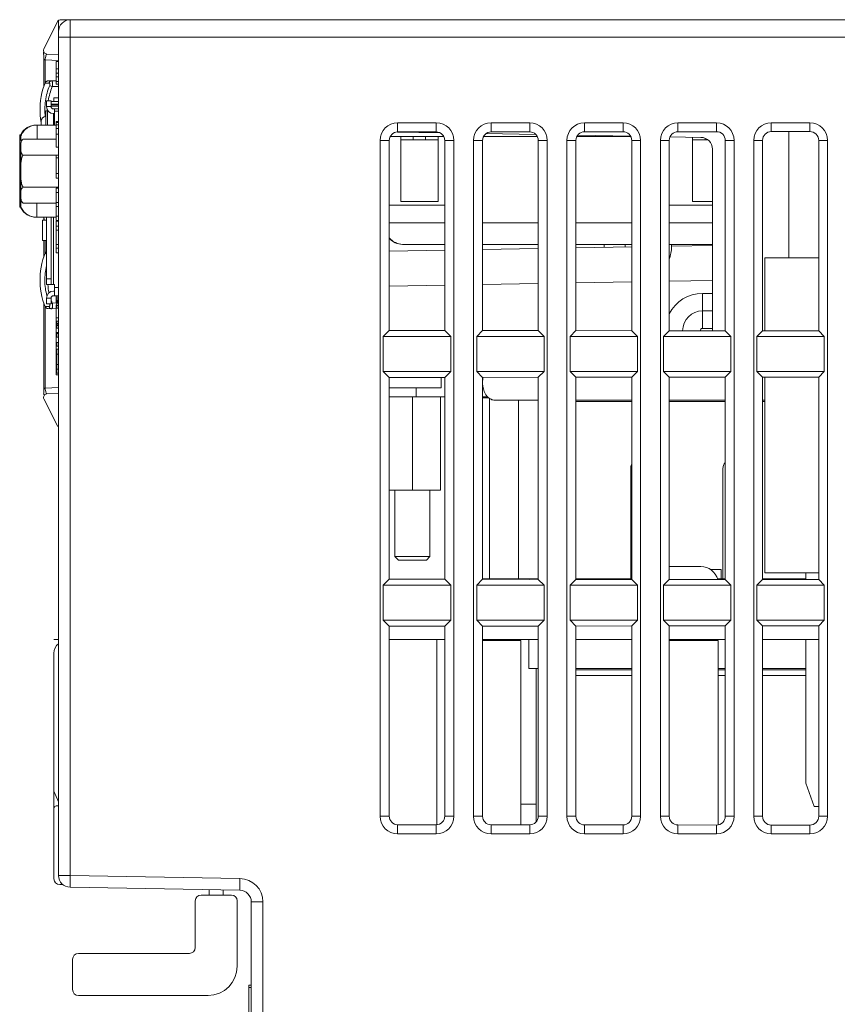
# Model space of a CAD drawing. Units: millimetres. Extents: x 1540 to 5621, y 253 to 1391.
# Drawn here: x 4985 to 5055, y 383 to 467 of the extents above; entities that cross this region are included whole.
import ezdxf

# ---------------------------------------------------------------- set-up
doc = ezdxf.new("R2010")
doc.units = ezdxf.units.MM
doc.header["$LTSCALE"] = 6
doc.layers.get('0').update_dxf_attribs({"linetype": 'CONTINUOUS'})

msp = doc.modelspace()

# ---------------------------------------------------------------- linework, layer by layer
at = {"lineweight": 5}
for p, q in [((4988.2243, 467.1597), (4987.0228, 464.7567)), ((4988.2796, 467.2275), (4988.2796, 466.2703)), ((4989.2796, 467.2703), (4988.4032, 467.2703)), ((4989.2796, 467.2703), (5265.7796, 467.2703)), ((4989.2796, 393.941), (4989.2796, 467.2703)), ((4988.2796, 393.941), (4988.2796, 466.2703)), ((4988.2796, 465.7703), (5265.5796, 465.7703)), ((4987.0082, 464.0357), (4987.0096, 463.9296)), ((4987.2754, 464.3229), (4988.2796, 464.2703)), ((4987.0096, 463.9296), (4987.0097, 463.8756)), ((4987.0097, 463.8756), (4987.0097, 463.8755)), ((4987.0097, 463.8755), (4987.0097, 461.5362)), ((4987.1235, 463.8316), (4988.2796, 463.771)), ((4987.1235, 463.8316), (4987.1235, 461.8337)), ((4988.2796, 463.6825), (4988.0796, 463.6825)), ((4988.0796, 461.7596), (4988.0796, 463.6825)), ((4988.2796, 463.056), (4988.0796, 463.056)), ((4988.2796, 462.699), (4988.0796, 462.699)), ((4988.2796, 462.3609), (4988.0796, 462.3609)), ((4987.1171, 461.8397), (4987.1147, 461.8337)), ((4987.45, 461.8372), (4987.1147, 461.8338)), ((4988.0796, 462.0436), (4987.3866, 462.0255)), ((4987.7359, 461.5348), (4988.2796, 461.549)), ((4988.2796, 461.9849), (4988.0796, 461.9849)), ((4988.2796, 461.7596), (4988.0796, 461.7596)), ((4987.2396, 460.3203), (4987.6396, 460.3203)), ((4987.2396, 460.3203), (4987.2396, 459.8203)), ((4987.6396, 459.8203), (4987.2396, 459.8203)), ((4987.6396, 459.8203), (4987.6396, 460.3203)), ((4988.2796, 460.2703), (4987.6396, 460.2703)), ((4988.2796, 460.0203), (4987.6396, 460.0203)), ((4988.2796, 459.9703), (4987.6396, 459.9703)), ((4988.2796, 459.8703), (4987.6396, 459.8703)), ((4987.8696, 460.5703), (4988.2796, 460.5703)), ((4987.8696, 460.5703), (4987.8696, 460.2703)), ((4987.8696, 460.0203), (4987.8696, 459.9703)), ((4987.3527, 459.4703), (4987.1896, 459.4703)), ((4987.1896, 458.2453), (4987.1896, 459.4703)), ((4987.3361, 459.4703), (4987.3361, 458.2453)), ((4987.3396, 459.4703), (4987.3396, 459.4896)), ((4987.8396, 459.6203), (4988.2796, 459.6203)), ((4987.9396, 459.2203), (4987.8396, 459.2203)), ((4987.8432, 458.2453), (4987.8432, 459.2203)), ((4987.9396, 459.6203), (4987.9396, 458.2453)), ((4987.9396, 459.44), (4988.2796, 459.44)), ((4988.0796, 458.2453), (4986.3736, 458.2453)), ((4986.7896, 458.5703), (4986.7896, 458.2453)), ((4988.2796, 458.5566), (4988.0796, 458.5566)), ((4988.0796, 456.3619), (4988.0796, 458.5566)), ((4988.2796, 458.4701), (4988.0796, 458.4701)), ((4988.2796, 458.2571), (4988.0796, 458.2571)), ((5020.6296, 458.4303), (5017.3196, 458.4303)), ((5017.3196, 458.4303), (5017.3196, 457.6508)), ((5020.6296, 458.4303), (5020.6296, 457.6539)), ((5028.6296, 458.4303), (5025.3196, 458.4303)), ((5025.3196, 458.4303), (5025.3196, 457.6583)), ((5028.6296, 458.4303), (5028.6296, 457.6614)), ((5036.6296, 458.4303), (5033.3196, 458.4303)), ((5033.3196, 458.4303), (5033.3196, 457.6658)), ((5036.6296, 458.4303), (5036.6296, 457.6689)), ((5044.6296, 458.4303), (5041.3196, 458.4303)), ((5041.3196, 458.4303), (5041.3196, 457.6733)), ((5044.6296, 458.4303), (5044.6296, 457.6764)), ((5052.6296, 458.4303), (5049.3196, 458.4303)), ((5049.3196, 458.4303), (5049.3196, 457.6807)), ((5052.6296, 458.4303), (5052.6296, 457.6838)), ((4984.9469, 457.3953), (4984.9465, 455.8109)), ((4984.9469, 457.3953), (4985.0469, 457.3953)), ((4985.0468, 457.3098), (4985.0469, 457.3953)), ((4985.0469, 457.3953), (4985.047, 457.4453)), ((4988.2796, 457.9393), (4988.0796, 457.9393)), ((4988.2796, 457.4701), (4988.0796, 457.4701)), ((5016.6869, 457.2703), (5021.2671, 457.2703)), ((5020.9477, 457.5776), (5017.3194, 457.6409)), ((5020.6296, 457.6539), (5017.3196, 457.6508)), ((5017.5828, 457.2703), (5017.583, 456.9903)), ((5018.658, 456.9903), (5018.6578, 457.2703)), ((5019.7078, 457.2703), (5019.708, 456.9903)), ((5020.783, 456.9903), (5020.7828, 457.2703)), ((5024.6787, 457.2703), (5029.2753, 457.2703)), ((5029.1547, 457.4343), (5024.8833, 457.5089)), ((5028.6296, 457.6614), (5025.3196, 457.6583)), ((5032.6705, 457.2703), (5037.2835, 457.2703)), ((5037.2731, 457.2926), (5032.7358, 457.3718)), ((5036.6296, 457.6689), (5033.3196, 457.6658)), ((5043.2971, 457.1875), (5040.6453, 457.2337)), ((5044.6296, 457.6764), (5041.3196, 457.6733)), ((5052.6296, 457.6838), (5049.3196, 457.6807)), ((5050.832, 457.6822), (5050.832, 446.8703)), ((4985.045, 456.6703), (4985.0448, 456.6063)), ((4988.0796, 457.0377), (4985.245, 457.0377)), ((5015.8196, 456.9303), (5016.5998, 456.9303)), ((5015.8196, 456.9303), (5015.8196, 399.0203)), ((5016.5998, 456.9303), (5016.5998, 440.6425)), ((5018.658, 456.9903), (5017.583, 456.9903)), ((5017.5849, 456.9903), (5017.5849, 451.6903)), ((5020.783, 456.9903), (5018.6599, 456.9903)), ((5020.7849, 456.9903), (5020.7849, 451.6903)), ((5022.1296, 456.9303), (5021.3539, 456.9303)), ((5021.3539, 440.6381), (5021.3539, 456.9303)), ((5022.1296, 399.0203), (5022.1296, 456.9303)), ((5023.8196, 456.9303), (5024.5923, 456.9303)), ((5023.8196, 456.9303), (5023.8196, 399.0203)), ((5024.5923, 456.9303), (5024.5923, 440.635)), ((5030.1296, 456.9303), (5029.3614, 456.9303)), ((5029.3614, 440.6306), (5029.3614, 456.9303)), ((5030.1296, 399.0203), (5030.1296, 456.9303)), ((5031.8196, 456.9303), (5032.5848, 456.9303)), ((5031.8196, 456.9303), (5031.8196, 399.0203)), ((5032.5848, 456.9303), (5032.5848, 440.6276)), ((5038.1296, 456.9303), (5037.3689, 456.9303)), ((5037.3689, 440.6231), (5037.3689, 456.9303)), ((5038.1296, 399.0203), (5038.1296, 456.9303)), ((5039.8196, 456.9303), (5040.5773, 456.9303)), ((5039.8196, 456.9303), (5039.8196, 399.0203)), ((5040.5773, 456.9303), (5040.5773, 440.6201)), ((5042.5729, 457.2001), (5042.573, 456.9903)), ((5043.648, 456.9903), (5042.573, 456.9903)), ((5042.5749, 456.9903), (5042.5749, 451.6903)), ((5043.648, 456.9903), (5043.6479, 457.1158)), ((5043.8728, 456.9903), (5043.6499, 456.9903)), ((5046.1296, 456.9303), (5045.3764, 456.9303)), ((5045.3764, 440.6156), (5045.3764, 456.9303)), ((5046.1296, 399.0203), (5046.1296, 456.9303)), ((5047.8196, 456.9303), (5048.5699, 456.9303)), ((5047.8196, 456.9303), (5047.8196, 399.0203)), ((5048.5699, 456.9303), (5048.5699, 440.6126)), ((5054.1296, 456.9303), (5053.3838, 456.9303)), ((5053.3838, 440.6081), (5053.3838, 456.9303)), ((5054.1296, 399.0203), (5054.1296, 456.9303)), ((4985.0465, 455.8109), (4984.9465, 455.8109)), ((4984.9465, 455.8109), (4984.9467, 452.3109)), ((4985.0446, 456.3522), (4985.0443, 454.2955)), ((4988.0796, 455.6665), (4985.2443, 455.6665)), ((4988.2796, 456.3619), (4988.0796, 456.3619)), ((4988.2796, 455.6543), (4988.0796, 455.6543)), ((4988.0796, 453.6949), (4988.0796, 455.6543)), ((5044.2796, 440.6146), (5044.2796, 456.1876)), ((4988.2796, 455.4434), (4988.0796, 455.4434)), ((4985.0443, 454.2955), (4985.0446, 452.2386)), ((4988.2796, 454.0803), (4988.0796, 454.0803)), ((4988.2796, 453.6949), (4988.0796, 453.6949)), ((4984.9467, 452.3109), (4985.0467, 452.3109)), ((4984.9467, 452.3109), (4984.9471, 451.1953)), ((4985.0447, 452.1488), (4985.0446, 452.2385)), ((4988.2796, 452.9241), (4985.2443, 452.9241)), ((4988.2796, 452.8325), (4988.0796, 452.8325)), ((4988.0796, 450.0617), (4988.0796, 452.8325)), ((4988.2796, 452.4634), (4988.0796, 452.4634)), ((4985.0449, 451.9564), (4985.0449, 451.9235)), ((4985.0449, 451.9244), (4985.045, 451.9203)), ((4985.0449, 451.9235), (4985.045, 451.9203)), ((4985.047, 451.2183), (4985.0468, 451.8737)), ((4988.0796, 451.5529), (4985.245, 451.5529)), ((4988.2796, 451.6155), (4988.0796, 451.6155)), ((5021.3539, 451.3903), (5016.5998, 451.3903)), ((5020.7849, 451.6903), (5017.5849, 451.6903)), ((5044.2796, 451.3903), (5040.5773, 451.3903)), ((5044.2796, 451.6903), (5042.5749, 451.6903)), ((4985.047, 451.1953), (4984.9471, 451.1953)), ((4985.0472, 451.1453), (4985.047, 451.2183)), ((4988.2796, 451.2693), (4988.0796, 451.2693)), ((4988.0796, 450.3453), (4986.3738, 450.3453)), ((4987.2396, 450.1003), (4986.8896, 450.1003)), ((4986.8896, 448.3503), (4986.8896, 450.1003)), ((4986.9967, 450.3453), (4987.0413, 450.2064)), ((4987.0097, 450.3046), (4987.0097, 450.1003)), ((4987.0411, 450.2068), (4987.0803, 450.1003)), ((4987.2396, 444.5703), (4987.2396, 450.3453)), ((4987.6396, 444.5703), (4987.6396, 450.3453)), ((4987.8396, 450.3453), (4987.8396, 444.5703)), ((4988.2796, 450.4308), (4988.0796, 450.4308)), ((4988.2796, 450.0617), (4988.0796, 450.0617)), ((4988.2796, 450.0132), (4988.0796, 450.0132)), ((4988.0796, 447.2937), (4988.0796, 450.0132)), ((5021.3539, 449.8703), (5016.5998, 449.8703)), ((5029.3614, 449.8703), (5024.5923, 449.8703)), ((5037.3689, 449.8703), (5032.5848, 449.8703)), ((5040.5773, 449.8703), (5044.2796, 449.8703)), ((4988.2796, 449.5757), (4988.0796, 449.5757)), ((4988.2796, 449.2397), (4988.0796, 449.2397)), ((4986.8896, 448.3503), (4987.2396, 448.3503)), ((4987.0097, 448.3503), (4987.0097, 446.9362)), ((4987.1235, 448.3503), (4987.1235, 447.2337)), ((4988.2796, 448.0165), (4988.0796, 448.0165)), ((5017.7755, 448.0203), (5021.3539, 448.0203)), ((5024.5923, 448.0203), (5029.3614, 448.0203)), ((5032.5848, 448.0203), (5037.3689, 448.0203)), ((5035.0067, 448.0203), (5035.009, 447.771)), ((5036.7953, 447.8022), (5036.7955, 448.0203)), ((5040.5773, 448.0203), (5044.2796, 448.0203)), ((5040.7796, 447.8199), (5040.7796, 448.0203)), ((4987.2385, 447.2349), (4987.1147, 447.2338)), ((4988.2796, 447.7014), (4988.0796, 447.7014)), ((4988.2796, 447.2937), (4988.0796, 447.2937)), ((5021.3539, 447.5327), (5016.5998, 447.4497)), ((5029.3614, 447.6725), (5024.5923, 447.5892)), ((5037.3689, 447.8122), (5032.5848, 447.7287)), ((5044.2796, 447.9324), (5040.7796, 447.8713)), ((5048.7796, 446.8703), (5053.3838, 446.8703)), ((5048.7796, 446.8703), (5053.3838, 446.8703)), ((5048.7796, 440.6124), (5048.7796, 446.8703)), ((4987.6396, 445.0703), (4987.2396, 445.0703)), ((4987.9396, 444.5703), (4987.2396, 444.5703)), ((4987.9396, 443.6203), (4987.9396, 444.5703)), ((5029.3614, 444.6725), (5024.5923, 444.5892)), ((5037.3689, 444.8122), (5032.5848, 444.7287)), ((5044.2796, 444.9329), (5040.5773, 444.8682)), ((4987.9396, 444.0203), (4987.8396, 444.0203)), ((4988.2796, 444.3203), (4987.9396, 444.3203)), ((5021.3539, 444.5327), (5016.5998, 444.4497)), ((5044.2796, 443.8203), (5043.4296, 443.8203)), ((5043.4296, 443.8203), (5043.4296, 440.8203)), ((4987.0097, 443.0046), (4987.0097, 435.6637)), ((4987.2396, 443.4203), (4987.6396, 443.4203)), ((4987.2396, 443.4203), (4987.2396, 442.9203)), ((4987.6396, 442.9203), (4987.2396, 442.9203)), ((4987.5165, 442.9122), (4987.5131, 442.9202)), ((4987.6395, 442.9651), (4987.6515, 442.9702)), ((4987.6396, 442.9203), (4987.6396, 443.4203)), ((4988.08, 442.9968), (4987.7359, 443.0058)), ((4988.2796, 443.6203), (4987.8396, 443.6203)), ((4988.0796, 442.9817), (4988.0796, 443.6376)), ((4988.2796, 443.486), (4988.0796, 443.486)), ((4988.2796, 443.3538), (4988.0796, 443.3538)), ((4988.2796, 443.2411), (4988.0796, 443.2411)), ((4988.2796, 443.1481), (4988.0796, 443.1481)), ((4988.2796, 443.0753), (4988.0796, 443.0753)), ((4988.2796, 443.0233), (4988.0796, 443.0233)), ((4988.2796, 442.9921), (4988.0796, 442.9921)), ((4988.2796, 442.9817), (4988.0796, 442.9817)), ((4988.1296, 442.9817), (4988.1296, 442.5657)), ((4987.1235, 442.7069), (4987.1235, 435.709)), ((4987.3867, 442.5151), (4988.0796, 442.497)), ((4988.0796, 442.8537), (4988.0796, 442.548)), ((4988.1296, 442.8535), (4988.0796, 442.8535)), ((4988.2796, 442.5657), (4988.0796, 442.5657)), ((4988.0796, 441.4345), (4988.0796, 442.5657)), ((4988.1296, 442.77), (4988.2796, 442.77)), ((5043.4296, 442.3203), (5044.2796, 442.3203)), ((4988.2796, 441.7219), (4988.0796, 441.7219)), ((4988.2796, 441.4345), (4988.0796, 441.4345)), ((4988.0796, 441.4345), (4988.0796, 440.7319)), ((4988.0796, 441.3439), (4988.1296, 441.3439)), ((4988.1296, 441.4345), (4988.1296, 440.8552)), ((4988.1296, 441.2318), (4988.2796, 441.2318)), ((4988.1296, 441.1962), (4988.2796, 441.1962)), ((4988.0796, 441.0662), (4988.1296, 441.0662)), ((4988.2796, 440.8447), (4988.0796, 440.8447)), ((4988.0796, 440.4593), (4988.0796, 440.8447)), ((4988.2796, 440.4593), (4988.0796, 440.4593)), ((4988.0796, 440.4593), (4988.0796, 437.2991)), ((4988.1296, 441.0683), (4988.2796, 441.0683)), ((4988.1296, 440.4593), (4988.1296, 440.3742)), ((4988.1296, 440.374), (4988.2796, 440.374)), ((4988.1296, 440.374), (4988.1296, 440.0671)), ((5016.5998, 440.6425), (5016.0876, 440.1303)), ((5021.3539, 440.6381), (5016.5998, 440.6425)), ((5021.3539, 440.6381), (5021.8617, 440.1303)), ((5024.5923, 440.635), (5024.0876, 440.1303)), ((5029.3614, 440.6306), (5024.5923, 440.635)), ((5029.3614, 440.6306), (5029.8617, 440.1303)), ((5032.5848, 440.6276), (5032.0876, 440.1303)), ((5037.3689, 440.6231), (5032.5848, 440.6276)), ((5037.3689, 440.6231), (5037.8617, 440.1303)), ((5040.5773, 440.6201), (5040.0876, 440.1303)), ((5045.3764, 440.6156), (5040.5773, 440.6201)), ((5043.4296, 440.8203), (5044.2796, 440.8203)), ((5045.3764, 440.6156), (5045.8617, 440.1303)), ((5048.5699, 440.6126), (5048.0876, 440.1303)), ((5053.3838, 440.6081), (5048.5699, 440.6126)), ((5053.3838, 440.6081), (5053.8617, 440.1303)), ((4988.2796, 440.0671), (4988.1296, 440.0671)), ((4988.1296, 439.6002), (4988.2796, 439.6002)), ((4988.1296, 439.6001), (4988.2796, 439.6001)), ((4988.1296, 439.5998), (4988.2796, 439.5998)), ((4988.1296, 439.5998), (4988.1296, 439.2929)), ((5021.8617, 440.1303), (5016.0876, 440.1303)), ((5016.0876, 437.1303), (5016.0876, 440.1303)), ((5021.8617, 437.1303), (5021.8617, 440.1303)), ((5029.8617, 440.1303), (5024.0876, 440.1303)), ((5024.0876, 437.1303), (5024.0876, 440.1303)), ((5029.8617, 437.1303), (5029.8617, 440.1303)), ((5037.8617, 440.1303), (5032.0876, 440.1303)), ((5032.0876, 437.1303), (5032.0876, 440.1303)), ((5037.8617, 437.1303), (5037.8617, 440.1303)), ((5045.8617, 440.1303), (5040.0876, 440.1303)), ((5040.0876, 437.1303), (5040.0876, 440.1303)), ((5045.8617, 437.1303), (5045.8617, 440.1303)), ((5053.8617, 440.1303), (5048.0876, 440.1303)), ((5048.0876, 437.1303), (5048.0876, 440.1303)), ((5053.8617, 437.1303), (5053.8617, 440.1303)), ((4988.0796, 438.9751), (4988.1296, 438.9751)), ((4988.2796, 439.2929), (4988.1296, 439.2929)), ((4988.1296, 439.0541), (4988.2796, 439.0541)), ((4988.1296, 439.0541), (4988.1296, 437.3182)), ((4988.1296, 438.3694), (4988.0796, 438.3694)), ((4988.1296, 438.6176), (4988.2796, 438.6176)), ((4988.0796, 437.3656), (4988.1296, 437.3656)), ((4988.0796, 437.2991), (4988.1296, 437.2991)), ((4988.0796, 437.2991), (4988.0796, 436.8535)), ((4988.0796, 437.1612), (4988.1296, 437.1612)), ((4988.1296, 437.7276), (4988.2796, 437.7276)), ((4988.1296, 437.3181), (4988.2796, 437.3181)), ((4988.1296, 437.3181), (4988.1296, 436.9873)), ((4988.2796, 436.9873), (4988.1296, 436.9873)), ((5016.5998, 436.6181), (5016.0876, 437.1303)), ((5016.0876, 437.1303), (5021.8617, 437.1303)), ((5021.3539, 436.6225), (5021.8617, 437.1303)), ((5024.5923, 436.6256), (5024.0876, 437.1303)), ((5024.0876, 437.1303), (5029.8617, 437.1303)), ((5029.3614, 436.63), (5029.8617, 437.1303)), ((5032.5848, 436.633), (5032.0876, 437.1303)), ((5032.0876, 437.1303), (5037.8617, 437.1303)), ((5037.3689, 436.6375), (5037.8617, 437.1303)), ((5040.5773, 436.6405), (5040.0876, 437.1303)), ((5040.0876, 437.1303), (5045.8617, 437.1303)), ((5045.3764, 436.645), (5045.8617, 437.1303)), ((5048.5699, 436.648), (5048.0876, 437.1303)), ((5048.0876, 437.1303), (5053.8617, 437.1303)), ((5053.3838, 436.6525), (5053.8617, 437.1303)), ((4988.0796, 436.8566), (4988.2796, 436.8566)), ((4988.0796, 436.8536), (4988.2796, 436.8536)), ((5016.5998, 436.6181), (5021.3539, 436.6225)), ((5016.5998, 436.6181), (5016.5998, 419.3325)), ((5021.0545, 435.7203), (5021.0545, 436.6223)), ((5021.3539, 419.3281), (5021.3539, 436.6225)), ((5024.5923, 436.6256), (5029.3614, 436.63)), ((5024.5923, 436.6256), (5024.5923, 419.325)), ((5029.3614, 419.3206), (5029.3614, 436.63)), ((5032.5848, 436.633), (5037.3689, 436.6375)), ((5032.5848, 436.633), (5032.5848, 419.3176)), ((5037.3689, 419.3131), (5037.3689, 436.6375)), ((5040.5773, 436.6405), (5045.3764, 436.645)), ((5040.5773, 436.6405), (5040.5773, 419.3101)), ((5045.3764, 419.3056), (5045.3764, 436.645)), ((5048.5699, 436.648), (5053.3838, 436.6525)), ((5048.5699, 436.648), (5048.5699, 419.3026)), ((5048.7796, 419.8703), (5048.7796, 436.6482)), ((5053.3838, 419.2981), (5053.3838, 436.6525)), ((4987.0029, 435.3238), (4986.9963, 435.159)), ((4987.0061, 435.4167), (4987.0029, 435.3238)), ((4987.0085, 435.5161), (4987.0061, 435.4167)), ((4987.1235, 435.709), (4988.2796, 435.7696)), ((5016.5998, 435.7203), (5021.0545, 435.7203)), ((5018.906, 434.9703), (5018.906, 435.7203)), ((4988.1737, 432.4821), (4987.0228, 434.7839)), ((4987.2754, 435.2177), (4988.2796, 435.2703)), ((5021.3539, 434.9703), (5016.5998, 434.9703)), ((5018.5796, 426.9703), (5018.5796, 434.9703)), ((5020.9796, 426.9703), (5020.9796, 434.9703)), ((5025.0143, 434.9703), (5024.5923, 434.9703)), ((5025.0006, 434.8703), (5024.5923, 434.8703)), ((5025.1229, 434.8703), (5024.9163, 434.8703)), ((5025.1229, 434.8703), (5025.0006, 434.8703)), ((5025.1796, 434.8275), (5025.1796, 419.3703)), ((5025.1796, 434.8275), (5025.1796, 419.3703)), ((5025.6507, 434.6703), (5029.3614, 434.6703)), ((5027.6796, 434.6703), (5027.6796, 419.3703)), ((5027.6796, 434.6703), (5027.6796, 419.3703)), ((5032.5848, 434.6703), (5037.3689, 434.6703)), ((5037.3689, 434.5703), (5032.5848, 434.5703)), ((5040.5773, 434.6703), (5045.3764, 434.6703)), ((5045.3764, 434.5703), (5040.5773, 434.5703)), ((5048.5699, 434.6703), (5048.7796, 434.6703)), ((5048.7796, 434.5703), (5048.5699, 434.5703)), ((5037.2804, 419.3131), (5037.2804, 428.8203)), ((5045.173, 419.3703), (5045.173, 428.8203)), ((5016.5998, 426.9703), (5020.9796, 426.9703)), ((5017.0796, 426.9703), (5017.0796, 421.2703)), ((5020.0796, 426.9703), (5020.0796, 421.2703)), ((5017.3796, 420.9703), (5017.0796, 421.2703)), ((5020.0796, 421.2703), (5017.0796, 421.2703)), ((5019.7796, 420.9703), (5017.3796, 420.9703)), ((5019.7796, 420.9703), (5020.0796, 421.2703)), ((5040.5773, 420.4203), (5040.9796, 420.4203)), ((5040.9796, 420.4201), (5040.9796, 420.4203)), ((5041.5796, 420.4203), (5043.257, 420.4203)), ((5041.5796, 420.4203), (5041.5796, 420.4201)), ((5043.2608, 420.4203), (5043.257, 420.4203)), ((5043.2645, 420.4203), (5043.2608, 420.4203)), ((5043.2683, 420.4203), (5043.2645, 420.4203)), ((5043.2721, 420.4202), (5043.2683, 420.4203)), ((5043.2758, 420.4202), (5043.2721, 420.4202)), ((5043.2796, 420.4201), (5043.2758, 420.4202)), ((5043.2796, 420.4203), (5043.2796, 420.4201)), ((5044.1085, 420.1703), (5045.0296, 420.1703)), ((5045.0296, 419.3703), (5045.0296, 420.1703)), ((5016.5998, 419.3325), (5016.0876, 418.8203)), ((5021.3539, 419.3281), (5016.5998, 419.3325)), ((5021.3539, 419.3281), (5021.8617, 418.8203)), ((5024.5923, 419.325), (5024.0876, 418.8203)), ((5029.3614, 419.3703), (5024.5923, 419.3703)), ((5029.3614, 419.3206), (5024.5923, 419.325)), ((5028.8282, 419.3703), (5028.8282, 419.3211)), ((5029.3614, 419.3206), (5029.8617, 418.8203)), ((5032.5848, 419.3176), (5032.0876, 418.8203)), ((5032.5848, 419.3703), (5037.3689, 419.3703)), ((5037.3689, 419.3131), (5032.5848, 419.3176)), ((5037.3689, 419.3131), (5037.8617, 418.8203)), ((5040.5773, 419.3101), (5040.0876, 418.8203)), ((5045.3764, 419.3056), (5040.5773, 419.3101)), ((5044.7098, 419.3703), (5045.3764, 419.3703)), ((5045.3764, 419.3056), (5045.8617, 418.8203)), ((5048.5699, 419.3026), (5048.0876, 418.8203)), ((5048.5699, 419.3703), (5049.3343, 419.3703)), ((5053.3838, 419.2981), (5048.5699, 419.3026)), ((5053.3838, 419.8703), (5048.7796, 419.8703)), ((5049.3343, 419.3703), (5052.2796, 419.3703)), ((5049.3343, 419.3703), (5049.3343, 419.3019)), ((5052.2796, 419.2992), (5052.2796, 419.8703)), ((5053.3838, 419.2981), (5053.8617, 418.8203)), ((5021.8617, 418.8203), (5016.0876, 418.8203)), ((5016.0876, 415.8203), (5016.0876, 418.8203)), ((5021.8617, 415.8203), (5021.8617, 418.8203)), ((5029.8617, 418.8203), (5024.0876, 418.8203)), ((5024.0876, 415.8203), (5024.0876, 418.8203)), ((5029.8617, 415.8203), (5029.8617, 418.8203)), ((5037.8617, 418.8203), (5032.0876, 418.8203)), ((5032.0876, 415.8203), (5032.0876, 418.8203)), ((5037.8617, 415.8203), (5037.8617, 418.8203)), ((5045.8617, 418.8203), (5040.0876, 418.8203)), ((5040.0876, 415.8203), (5040.0876, 418.8203)), ((5045.8617, 415.8203), (5045.8617, 418.8203)), ((5053.8617, 418.8203), (5048.0876, 418.8203)), ((5048.0876, 415.8203), (5048.0876, 418.8203)), ((5053.8617, 415.8203), (5053.8617, 418.8203)), ((5016.5998, 415.3081), (5016.0876, 415.8203)), ((5016.0876, 415.8203), (5021.8617, 415.8203)), ((5016.5998, 415.3081), (5021.3539, 415.3125)), ((5016.5998, 415.3081), (5016.5998, 399.0203)), ((5021.3539, 415.3125), (5021.8617, 415.8203)), ((5021.3539, 399.0203), (5021.3539, 415.3125)), ((5024.5923, 415.3156), (5024.0876, 415.8203)), ((5024.0876, 415.8203), (5029.8617, 415.8203)), ((5024.5923, 415.3156), (5029.3614, 415.32)), ((5024.5923, 415.3156), (5024.5923, 399.0203)), ((5029.3614, 415.32), (5029.8617, 415.8203)), ((5029.3614, 399.0203), (5029.3614, 415.32)), ((5032.5848, 415.323), (5032.0876, 415.8203)), ((5032.0876, 415.8203), (5037.8617, 415.8203)), ((5032.5848, 415.323), (5037.3689, 415.3275)), ((5032.5848, 415.323), (5032.5848, 399.0203)), ((5037.3689, 415.3275), (5037.8617, 415.8203)), ((5037.3689, 399.0203), (5037.3689, 415.3275)), ((5040.5773, 415.3305), (5040.0876, 415.8203)), ((5040.0876, 415.8203), (5045.8617, 415.8203)), ((5040.5773, 415.3305), (5045.3764, 415.335)), ((5040.5773, 415.3305), (5040.5773, 399.0203)), ((5045.3764, 415.335), (5045.8617, 415.8203)), ((5045.3764, 399.0203), (5045.3764, 415.335)), ((5048.5699, 415.338), (5048.0876, 415.8203)), ((5048.0876, 415.8203), (5053.8617, 415.8203)), ((5048.5699, 415.338), (5053.3838, 415.3425)), ((5048.5699, 415.338), (5048.5699, 399.0203)), ((5053.3838, 415.3425), (5053.8617, 415.8203)), ((5053.3838, 399.0203), (5053.3838, 415.3425)), ((4988.2796, 414.1703), (4987.8796, 414.1703)), ((4988.2796, 414.1703), (4987.8796, 414.1703)), ((5016.5998, 414.1703), (5021.3539, 414.1703)), ((5020.6796, 398.2967), (5020.6796, 414.1703)), ((5024.5923, 414.1703), (5029.3614, 414.1703)), ((5024.5923, 414.0703), (5027.8696, 414.0703)), ((5026.6796, 414.1703), (5026.6796, 414.0703)), ((5026.6796, 414.1703), (5026.6796, 414.0703)), ((5027.8696, 398.2899), (5027.8696, 414.0703)), ((5028.5596, 411.6703), (5028.5596, 414.1703)), ((5032.5848, 414.1703), (5037.3689, 414.1703)), ((5040.5773, 414.1703), (5045.3764, 414.1703)), ((5040.5773, 414.0703), (5044.7796, 414.0703)), ((5043.7796, 414.0703), (5043.7796, 414.1703)), ((5044.7796, 398.2921), (5044.7796, 414.0703)), ((5048.5699, 414.1703), (5053.3838, 414.1703)), ((5052.2796, 401.8703), (5052.2796, 414.1703)), ((4987.8796, 413.007), (4987.8796, 401.1703)), ((5028.5596, 411.6703), (5029.3614, 411.6703)), ((5029.1796, 398.5412), (5029.1796, 411.6703)), ((5032.5848, 411.6703), (5037.3689, 411.6703)), ((5044.7796, 411.6703), (5045.3764, 411.6703)), ((5048.5699, 411.6703), (5052.2796, 411.6703)), ((5032.5848, 411.5703), (5037.3689, 411.5703)), ((5032.5848, 411.0703), (5037.3689, 411.0703)), ((5044.7796, 411.5703), (5045.3764, 411.5703)), ((5044.7796, 411.0703), (5045.3764, 411.0703)), ((5048.5699, 411.5703), (5052.2796, 411.5703)), ((5048.5699, 411.0703), (5052.2796, 411.0703)), ((5052.2796, 401.8703), (5052.9796, 399.8703)), ((4988.2796, 400.2719), (4987.8796, 401.1703)), ((4987.8796, 393.6703), (4987.8796, 401.1703)), ((5029.1796, 400.0703), (5027.8696, 400.0703)), ((5053.3838, 399.8703), (5052.9796, 399.8703)), ((5015.8196, 399.0203), (5016.5998, 399.0203)), ((5022.1296, 399.0203), (5021.3539, 399.0203)), ((5023.8196, 399.0203), (5024.5923, 399.0203)), ((5030.1296, 399.0203), (5029.3614, 399.0203)), ((5031.8196, 399.0203), (5032.5848, 399.0203)), ((5038.1296, 399.0203), (5037.3689, 399.0203)), ((5039.8196, 399.0203), (5040.5773, 399.0203)), ((5046.1296, 399.0203), (5045.3764, 399.0203)), ((5047.8196, 399.0203), (5048.5699, 399.0203)), ((5054.1296, 399.0203), (5053.3838, 399.0203)), ((5017.3196, 398.2998), (5020.6296, 398.2967)), ((5017.3196, 397.5203), (5017.3196, 398.2998)), ((5020.6296, 397.5203), (5020.6296, 398.2967)), ((5025.3196, 398.2923), (5028.6296, 398.2892)), ((5025.3196, 397.5203), (5025.3196, 398.2923)), ((5028.6296, 397.5203), (5028.6296, 398.2892)), ((5033.3196, 398.2848), (5036.6296, 398.2817)), ((5033.3196, 397.5203), (5033.3196, 398.2848)), ((5036.6296, 397.5203), (5036.6296, 398.2817)), ((5041.3196, 398.2774), (5044.6296, 398.2743)), ((5041.3196, 397.5203), (5041.3196, 398.2774)), ((5044.6296, 397.5203), (5044.6296, 398.2743)), ((5049.3196, 398.2699), (5052.6296, 398.2668)), ((5049.3196, 397.5203), (5049.3196, 398.2699)), ((5052.6296, 397.5203), (5052.6296, 398.2668)), ((5017.3196, 397.5203), (5020.6296, 397.5203)), ((5025.3196, 397.5203), (5028.6296, 397.5203)), ((5033.3196, 397.5203), (5036.6296, 397.5203)), ((5041.3196, 397.5203), (5044.6296, 397.5203)), ((5049.3196, 397.5203), (5052.6296, 397.5203)), ((4988.2796, 393.941), (4989.2796, 393.941)), ((4988.3796, 393.1703), (4988.6444, 393.1703)), ((4989.2622, 392.9412), (4989.2796, 393.941)), ((5003.8145, 393.6873), (4989.2796, 393.941)), ((5003.7971, 392.6875), (5003.8145, 393.6873)), ((5003.7971, 392.6875), (4989.2622, 392.9412)), ((5003.0796, 392.2703), (5000.4796, 392.2703)), ((5001.1796, 392.2703), (5001.1796, 392.7331)), ((5002.3796, 392.2703), (5002.3796, 392.7122)), ((4999.9796, 391.7703), (4999.9796, 387.7703)), ((5003.5796, 386.1703), (5003.5796, 391.7703)), ((5004.7796, 391.6876), (5005.7796, 391.6876)), ((5004.7796, 282.2703), (5004.7796, 391.6876)), ((5005.7796, 281.2703), (5005.7796, 391.6876)), ((4999.4796, 387.2703), (4989.9796, 387.2703)), ((4989.4796, 386.7703), (4989.4796, 384.1703)), ((5004.7796, 384.556), (5004.5796, 384.556)), ((5004.5796, 376.0341), (5004.5796, 384.556)), ((5004.7796, 384.3399), (5004.5796, 384.3399)), ((4989.9796, 383.6703), (5001.0796, 383.6703))]:
    msp.add_line(p, q, dxfattribs=at)
for points in [[(4986.9924, 464.5147), (4986.9937, 464.4581), (4986.9958, 464.3907)], [(4986.9958, 464.3907), (4986.9988, 464.3137), (4987.0023, 464.2286)], [(4987.0023, 464.2286), (4987.0057, 464.136), (4987.0082, 464.0357)], [(4987.1147, 461.8338), (4987.0398, 461.63), (4986.9383, 461.3129), (4986.8547, 460.9957), (4986.7886, 460.6785), (4986.7397, 460.3612), (4986.7075, 460.044), (4986.6916, 459.7269), (4986.6917, 459.4099), (4986.7078, 459.0928), (4986.7402, 458.7756)], [(4987.3866, 462.0255), (4987.3603, 462.0236), (4987.3339, 462.0194), (4987.308, 462.0128), (4987.2828, 462.004), (4987.2586, 461.993), (4987.2354, 461.9799), (4987.2135, 461.9648), (4987.1931, 461.9479), (4987.1741, 461.9291), (4987.157, 461.9088), (4987.1417, 461.8871), (4987.1283, 461.864), (4987.1171, 461.8397)], [(4986.7402, 458.7756), (4986.7893, 458.4583), (4986.7896, 458.4568)], [(4987.1147, 447.2338), (4987.0398, 447.03), (4986.9383, 446.7129), (4986.8547, 446.3957), (4986.7886, 446.0785), (4986.7397, 445.7612), (4986.7075, 445.444), (4986.6916, 445.1269), (4986.6917, 444.8099), (4986.7078, 444.4928), (4986.7402, 444.1756), (4986.7893, 443.8583), (4986.8556, 443.5411), (4986.9394, 443.2239), (4987.0411, 442.9068), (4987.1147, 442.7068)], [(4987.2396, 447.3823), (4987.2354, 447.3799), (4987.2135, 447.3648), (4987.1931, 447.3479), (4987.1741, 447.3291), (4987.157, 447.3088), (4987.1417, 447.2871), (4987.1283, 447.264), (4987.1171, 447.2397), (4987.1147, 447.2337)], [(4987.1147, 442.7069), (4987.1171, 442.7009), (4987.1284, 442.6766), (4987.1417, 442.6535), (4987.157, 442.6318), (4987.1742, 442.6115), (4987.1931, 442.5927), (4987.2135, 442.5758), (4987.2354, 442.5607), (4987.2586, 442.5476), (4987.2828, 442.5366), (4987.308, 442.5278), (4987.3339, 442.5212), (4987.3603, 442.517), (4987.3866, 442.5151)], [(4987.0097, 435.6636), (4987.0096, 435.6204), (4987.0085, 435.5161)]]:
    msp.add_lwpolyline(points, dxfattribs=at)
for centre, radius, start, end in [((4988.4032, 467.0703), 0.2, 90, 153.434949), ((4989.2796, 466.2703), 1, 90, 180), ((4987.2911, 464.6225), 0.3, 153.434949, 267), ((4992.3627, 459.5872), 5.02, 157.172287, 171.600155), ((4987.8396, 459.8203), 0.6, 180, 270), ((4987.8396, 459.8203), 0.2, 180, 270), ((4987.1896, 458.5703), 0.4, 90, 180), ((4986.3736, 456.7453), 1.5, 89.999986, 152.18186), ((5017.3196, 456.9303), 1.5, 90, 180), ((5020.6296, 456.9303), 1.5, 0, 90), ((5025.3196, 456.9303), 1.5, 90, 180), ((5028.6296, 456.9303), 1.5, 0, 90), ((5033.3196, 456.9303), 1.5, 90, 180), ((5036.6296, 456.9303), 1.5, 0, 90), ((5041.3196, 456.9303), 1.5, 90, 180), ((5044.6296, 456.9303), 1.5, 0, 90), ((5049.3196, 456.9303), 1.5, 90, 180), ((5052.6296, 456.9303), 1.5, 0, 90), ((4985.4825, 456.6703), 0.4375, 122.87708, 180), ((5043.2796, 456.1876), 1, 0, 89), ((4991.9253, 452.1634), 6.8806, 180.121576, 180.682885), ((4985.4825, 451.9203), 0.4375, 180, 237.12292), ((4988.0966, 452.1183), 3.0516, 180.692836, 181.735686), ((4987.1055, 452.0891), 2.0601, 181.760152, 182.613382), ((4986.6438, 452.0681), 1.5979, 182.615228, 183.670593), ((4986.3634, 452.0501), 1.3169, 183.672239, 184.907018), ((4985.8213, 451.9899), 0.7713, 187.885748, 191.607338), ((4985.4548, 451.8778), 0.3868, 232.56159, 237.141681), ((4986.3738, 451.8453), 1.5, 207.81814, 270.000008), ((5017.7296, 449.5203), 1.49, 220.634349, 258.06086), ((5017.7396, 449.5213), 1.5, 220.494762, 270), ((5017.7755, 449.5203), 1.5, 218.382767, 270), ((5037.7796, 447.8199), 3, 339.066981, 0), ((4992.3928, 444.9576), 5.0504, 184.398101, 192.275134), ((4987.8396, 443.4203), 0.6, 90, 180), ((5043.4296, 440.6203), 3.2, 90, 153.128911), ((4990.17, 436.8453), 6.6218, 113.447951, 113.623031), ((4992.4036, 444.968), 5.0633, 199.797244, 202.800316), ((4987.8396, 443.4203), 0.2, 90, 180), ((4998.6743, 417.0029), 28.2099, 112.814579, 113.000664), ((5043.4296, 440.6203), 1.7, 90, 180), ((5043.4296, 440.6203), 0.2, 90, 180), ((5026.6521, 436.1753), 2.0618, 167.383561, 175.772959), ((4988.0922, 435.7549), 0.9698, 182.709107, 184.753483), ((4987.2911, 434.9181), 0.3, 93, 206.565051), ((4988.3526, 432.5716), 0.2, 206.565051, 248.600422), ((5041.2796, 154.3863), 266.034, 89.935389, 90.064611), ((5043.2796, 418.9203), 1.5, 14.908885, 90), ((4988.8796, 413.007), 1, 126.924156, 180), ((4988.1296, 399.6765), 0.25, 53.106479, 180), ((5017.3196, 399.0203), 1.5, 180, 270), ((5020.6296, 399.0203), 1.5, 270, 0), ((5025.3196, 399.0203), 1.5, 180, 270), ((5028.6296, 399.0203), 1.5, 270, 0), ((5033.3196, 399.0203), 1.5, 180, 270), ((5036.6296, 399.0203), 1.5, 270, 0), ((5041.3196, 399.0203), 1.5, 180, 270), ((5044.6296, 399.0203), 1.5, 270, 0), ((5049.3196, 399.0203), 1.5, 180, 270), ((5052.6296, 399.0203), 1.5, 270, 0), ((4988.3796, 393.6703), 0.5, 180, 270), ((4989.2796, 393.941), 1, 180, 269), ((5003.7796, 391.6876), 2, 0, 89), ((5000.4796, 391.7703), 0.5, 90, 180), ((5003.0796, 391.7703), 0.5, 0, 90), ((5003.7796, 391.6876), 1, 0, 89), ((4989.9796, 386.7703), 0.5, 90, 180), ((4999.4796, 387.7703), 0.5, 270, 0), ((5001.0796, 386.1703), 2.5, 270, 0), ((4989.9796, 384.1703), 0.5, 180, 270)]:
    msp.add_arc(centre, radius, start, end, dxfattribs=at)
for centre, major_axis, start_param, end_param in [((5017.3203, 456.9303), (-0.7205, 0), -1.569861, 0), ((5020.6303, 456.9303), (-0.7236, 0), -3.1415927, -1.569861), ((5025.3203, 456.9303), (-0.728, 0), -1.569861, 0), ((5028.6303, 456.9303), (-0.7311, 0), -3.1415927, -1.569861), ((5033.3203, 456.9303), (-0.7355, 0), -1.569861, 0), ((5036.6303, 456.9303), (-0.7386, 0), -3.1415927, -1.569861), ((5041.3203, 456.9303), (-0.743, 0), -1.569861, 0), ((5044.6303, 456.9303), (-0.7461, 0), -3.1415927, -1.569861), ((5049.3203, 456.9303), (-0.7504, 0), -1.569861, 0), ((5052.6303, 456.9303), (-0.7535, 0), -3.1415927, -1.569861), ((5038.0203, 428.8203), (-0.7399, 0), -0.4893878, 0), ((5045.9203, 428.8203), (-0.7473, 0), -0.7504449, 0), ((5017.3203, 399.0203), (-0.7205, 0), 0, 1.569861), ((5020.6303, 399.0203), (-0.7236, 0), 1.569861, 3.1415927), ((5025.3203, 399.0203), (-0.728, 0), 0, 1.569861), ((5028.6303, 399.0203), (-0.7311, 0), 1.569861, 3.1415927), ((5033.3203, 399.0203), (-0.7355, 0), 0, 1.569861), ((5036.6303, 399.0203), (-0.7386, 0), 1.569861, 3.1415927), ((5041.3203, 399.0203), (-0.743, 0), 0, 1.569861), ((5044.6303, 399.0203), (-0.7461, 0), 1.569861, 3.1415927), ((5049.3203, 399.0203), (-0.7504, 0), 0, 1.569861), ((5052.6303, 399.0203), (-0.7535, 0), 1.569861, 3.1415927)]:
    msp.add_ellipse(centre, major_axis=major_axis, ratio=0.9999996, start_param=start_param, end_param=end_param, dxfattribs=at)
for points, knots in [([(4987.1235, 463.8316), (4987.1247, 463.8584), (4987.1338, 463.9585), (4987.1548, 464.0574), (4987.1753, 464.1281)], [0, 0, 0, 0, 0.2670194, 1, 1, 1, 1]), ([(4987.1753, 464.1281), (4987.188, 464.1722), (4987.2124, 464.2367), (4987.2446, 464.305), (4987.2652, 464.3192)], [0, 0, 0, 0, 0.6473249, 1, 1, 1, 1]), ([(4987.0097, 463.8755), (4987.0097, 463.8709), (4987.0223, 463.8606), (4987.0595, 463.8474), (4987.0963, 463.8381), (4987.1235, 463.8316)], [0, 0, 0, 0, 0.1118758, 0.3272821, 1, 1, 1, 1]), ([(4987.1324, 458.9642), (4987.081, 459.4137), (4987.0901, 460.1026), (4987.2762, 460.9908), (4987.4275, 461.42), (4987.5165, 461.6284)], [0, 0, 0, 0, 0.4995131, 0.7497839, 1, 1, 1, 1]), ([(4987.45, 461.8372), (4987.4582, 461.864), (4987.4814, 461.9159), (4987.5356, 461.98), (4987.6046, 462.022), (4987.6561, 462.0325), (4987.6807, 462.0332)], [0, 0, 0, 0, 0.2610869, 0.5219317, 0.770144, 1, 1, 1, 1]), ([(4987.45, 461.8372), (4987.467, 461.8375), (4987.5038, 461.8279), (4987.5319, 461.787), (4987.5402, 461.7461), (4987.5396, 461.6941), (4987.5276, 461.6544), (4987.5165, 461.6284)], [0, 0, 0, 0, 0.1952109, 0.4052954, 0.5316297, 0.6743051, 1, 1, 1, 1]), ([(4987.5165, 461.6284), (4987.5306, 461.6222), (4987.6036, 461.5907), (4987.6768, 461.5596), (4987.7359, 461.5348)], [0, 0, 0, 0, 0.193582, 1, 1, 1, 1]), ([(4987.7359, 461.5348), (4987.7409, 461.5673), (4987.749, 461.6313), (4987.7556, 461.7248), (4987.7563, 461.811), (4987.7512, 461.8863), (4987.7408, 461.9477), (4987.7277, 461.989), (4987.7142, 462.0127), (4987.704, 462.0245), (4987.6928, 462.0318), (4987.6846, 462.0333), (4987.6807, 462.0332)], [0, 0, 0, 0, 0.1877606, 0.36848, 0.5345663, 0.6797226, 0.7990163, 0.8898924, 0.924931, 0.9538325, 0.9780536, 1, 1, 1, 1]), ([(4985.0468, 457.3098), (4985.1012, 457.4463), (4985.2507, 457.7042), (4985.5763, 458.0073), (4985.9749, 458.201), (4986.2673, 458.2453), (4986.4124, 458.2453)], [0, 0, 0, 0, 0.251718, 0.502154, 0.7514119, 1, 1, 1, 1]), ([(4986.448, 457.8458), (4986.447, 457.9029), (4986.4451, 457.983), (4986.4404, 458.082), (4986.4366, 458.1388), (4986.4321, 458.1835), (4986.4277, 458.2127), (4986.4232, 458.23), (4986.42, 458.2389), (4986.4156, 458.2453), (4986.4124, 458.2453)], [0, 0, 0, 0, 0.4237168, 0.5938925, 0.7347822, 0.8456544, 0.926042, 0.9548483, 0.9762951, 1, 1, 1, 1]), ([(4985.0468, 457.3097), (4985.0495, 457.2794), (4985.0531, 457.2086), (4985.0577, 457.0315), (4985.0584, 456.8847), (4985.0585, 456.7784)], [0, 0, 0, 0, 0.1720194, 0.4000633, 1, 1, 1, 1]), ([(4986.4469, 457.038), (4986.449, 457.1865), (4986.4514, 457.4557), (4986.4502, 457.725), (4986.448, 457.8458)], [0, 0, 0, 0, 0.5515495, 1, 1, 1, 1]), ([(4985.0446, 456.3522), (4985.0447, 456.4113), (4985.0442, 456.5294), (4985.049, 456.648), (4985.0572, 456.7066)], [0, 0, 0, 0, 0.4996182, 1, 1, 1, 1]), ([(4985.0572, 456.7066), (4985.0655, 456.7658), (4985.0883, 456.8577), (4985.1587, 456.9692), (4985.213, 457.017), (4985.245, 457.0377)], [0, 0, 0, 0, 0.4571625, 0.7084087, 1, 1, 1, 1]), ([(4985.0443, 454.2954), (4985.0443, 454.4126), (4985.0437, 454.647), (4985.0507, 454.9983), (4985.0844, 455.2909), (4985.1526, 455.5156), (4985.2085, 455.6203), (4985.2443, 455.6665)], [0, 0, 0, 0, 0.250158, 0.5002897, 0.7502048, 0.8751992, 1, 1, 1, 1]), ([(4985.2443, 455.6665), (4985.212, 455.6874), (4985.1575, 455.7356), (4985.0869, 455.8483), (4985.0507, 455.9989), (4985.0441, 456.1762), (4985.0446, 456.2936), (4985.0446, 456.3522)], [0, 0, 0, 0, 0.1541983, 0.2869939, 0.5288109, 0.7645695, 1, 1, 1, 1]), ([(4985.2443, 452.9241), (4985.2085, 452.9704), (4985.1526, 453.0751), (4985.0844, 453.2997), (4985.0507, 453.5924), (4985.0437, 453.9437), (4985.0443, 454.1782), (4985.0443, 454.2954)], [0, 0, 0, 0, 0.1248007, 0.2497952, 0.4997102, 0.749842, 1, 1, 1, 1]), ([(4985.0446, 452.2385), (4985.0446, 452.2971), (4985.0441, 452.4144), (4985.0507, 452.5918), (4985.0869, 452.7423), (4985.1575, 452.855), (4985.212, 452.9033), (4985.2443, 452.9241)], [0, 0, 0, 0, 0.2354291, 0.4711866, 0.7130043, 0.8458012, 1, 1, 1, 1]), ([(4985.2197, 451.5707), (4985.1963, 451.5886), (4985.1558, 451.6279), (4985.0987, 451.7154), (4985.0755, 451.7876), (4985.0657, 451.8347)], [0, 0, 0, 0, 0.2836706, 0.5365139, 1, 1, 1, 1]), ([(4986.4197, 450.7445), (4986.4203, 450.8653), (4986.4186, 451.1346), (4986.4134, 451.4039), (4986.4097, 451.5525)], [0, 0, 0, 0, 0.448429, 1, 1, 1, 1]), ([(4985.047, 451.2183), (4985.1044, 451.0922), (4985.2579, 450.8499), (4985.5825, 450.5647), (4985.9744, 450.3853), (4986.257, 450.3453), (4986.3945, 450.3453)], [0, 0, 0, 0, 0.2458935, 0.50132, 0.756, 1, 1, 1, 1]), ([(4986.4034, 450.363), (4986.4071, 450.3793), (4986.4113, 450.4231), (4986.4158, 450.5038), (4986.4186, 450.6145), (4986.4195, 450.698), (4986.4197, 450.7445)], [0, 0, 0, 0, 0.131419, 0.3441009, 0.6351676, 1, 1, 1, 1]), ([(4986.3945, 450.3453), (4986.3967, 450.3453), (4986.4012, 450.3525), (4986.4024, 450.3585), (4986.4034, 450.363)], [0, 0, 0, 0, 0.3172746, 1, 1, 1, 1]), ([(4987.2727, 443.6201), (4987.1621, 444.0363), (4987.046, 444.8996), (4987.1394, 445.7655), (4987.2386, 446.1846)], [0, 0, 0, 0, 0.4999981, 1, 1, 1, 1]), ([(4987.5165, 442.9122), (4987.5276, 442.8862), (4987.5396, 442.8465), (4987.5402, 442.7945), (4987.5319, 442.7536), (4987.5038, 442.7128), (4987.467, 442.7032), (4987.45, 442.7034)], [0, 0, 0, 0, 0.3257097, 0.4683827, 0.5947047, 0.8047978, 1, 1, 1, 1]), ([(4987.6807, 442.5074), (4987.6846, 442.5073), (4987.6928, 442.5089), (4987.704, 442.5161), (4987.7142, 442.5279), (4987.7277, 442.5516), (4987.7408, 442.5929), (4987.7512, 442.6543), (4987.7564, 442.7296), (4987.7556, 442.8159), (4987.7489, 442.9093), (4987.7409, 442.9733), (4987.7359, 443.0058)], [0, 0, 0, 0, 0.0219343, 0.0461566, 0.0750666, 0.1101149, 0.200991, 0.3202876, 0.4654609, 0.6315414, 0.8122492, 1, 1, 1, 1]), ([(4987.45, 442.7034), (4987.4582, 442.6766), (4987.4814, 442.6247), (4987.5356, 442.5607), (4987.6046, 442.5186), (4987.6561, 442.5081), (4987.6808, 442.5074)], [0, 0, 0, 0, 0.2610853, 0.5219294, 0.7701423, 1, 1, 1, 1]), ([(4987.1235, 435.709), (4987.0963, 435.7023), (4987.0595, 435.6928), (4987.0221, 435.6791), (4987.0097, 435.6685), (4987.0097, 435.6637)], [0, 0, 0, 0, 0.6709774, 0.8864965, 1, 1, 1, 1]), ([(4987.2754, 435.2177), (4987.2696, 435.2174), (4987.255, 435.2288), (4987.2269, 435.27), (4987.1887, 435.3609), (4987.1499, 435.5023), (4987.1308, 435.6135), (4987.1257, 435.6745)], [0, 0, 0, 0, 0.0357311, 0.0997306, 0.3136931, 0.6259237, 1, 1, 1, 1]), ([(5025.0143, 434.9703), (5024.9492, 435.0394), (5024.7032, 435.372), (5024.5997, 435.7958), (5024.5908, 436.1117)], [0, 0, 0, 0, 0.230969, 1, 1, 1, 1]), ([(5025.6507, 434.6703), (5025.536, 434.6703), (5025.294, 434.7285), (5025.0999, 434.8795), (5025.0143, 434.9703)], [0, 0, 0, 0, 0.4787987, 1, 1, 1, 1]), ([(5028.6105, 419.3217), (5028.6278, 419.3297), (5028.6972, 419.3574), (5028.7726, 419.3703), (5028.8282, 419.3703)], [0, 0, 0, 0, 0.2557989, 1, 1, 1, 1]), ([(5049.5915, 419.3018), (5049.5517, 419.3238), (5049.4681, 419.3583), (5049.3783, 419.3703), (5049.3343, 419.3703)], [0, 0, 0, 0, 0.5081614, 1, 1, 1, 1])]:
    msp.add_open_spline(points, degree=3, knots=knots, dxfattribs=at)
for points in [[(4985.0572, 451.8841), (4985.0547, 451.9018), (4985.0528, 451.9197), (4985.0513, 451.9375)], [(4987.1147, 442.7069), (4987.2265, 442.7075), (4987.3383, 442.702), (4987.45, 442.7034)]]:
    msp.add_open_spline(points, degree=3, dxfattribs=at)

doc.saveas('drawing.dxf')
